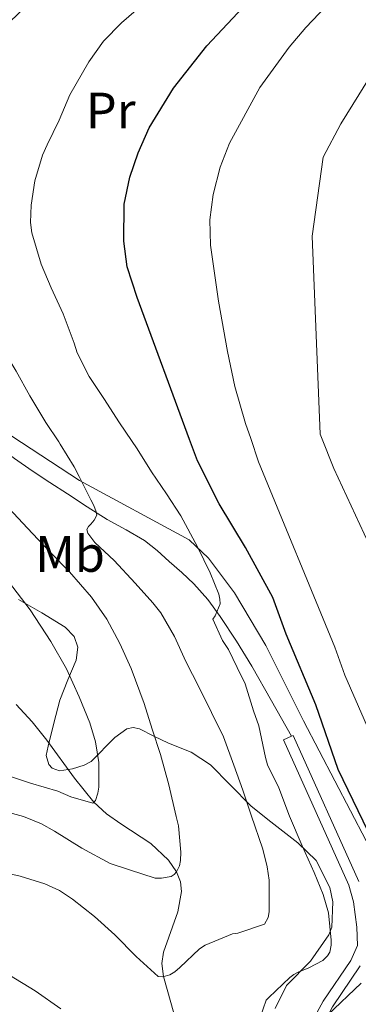
# Model space of a CAD drawing. Units: metres. Extents: x 613541 to 620401, y 4771018 to 4775762.
# Drawn here: x 615704 to 615771, y 4773258 to 4773451 of the extents above; entities that cross this region are included whole.
import ezdxf
from ezdxf.enums import TextEntityAlignment as Align

# ---------------------------------------------------------------- set-up
doc = ezdxf.new("R2010")
doc.units = ezdxf.units.M
doc.header["$MEASUREMENT"] = 0
doc.linetypes.add('DGN Style 2', pattern=[82.77960000000002, 49.66776000000001, -33.11184000000001])
doc.linetypes.add('DGN Style 3', pattern=[115.89144000000002, 82.77960000000002, -33.11184000000001])
for name, color, linetype, lineweight in [('Nivel 11', 7, 'Continuous', 0), ('Nivel 20', 7, 'Continuous', 0), ('Nivel 21', 7, 'Continuous', 0), ('Nivel 35', 7, 'Continuous', 0), ('Nivel 37', 7, 'Continuous', 0), ('Nivel 4', 7, 'Continuous', 0), ('Nivel 5', 7, 'Continuous', 0), ('Nivel 57', 7, 'Continuous', 0)]:
    doc.layers.add(name, color=color, linetype=linetype, lineweight=lineweight)
doc.styles.add('Style-Arial Narrow', font='txt')

msp = doc.modelspace()

# ---------------------------------------------------------------- linework, layer by layer
at = {"layer": 'Nivel 11', "color": 142, "linetype": 'DGN Style 3', "lineweight": 13}
msp.add_polyline3d([(615736.7800000012, 4773248.58, 467.85), (615732.5899999999, 4773263.34, 465), (615732.3000000007, 4773265.880000001, 464.43), (615732.629999999, 4773268.130000001, 463.98), (615735.4400000013, 4773276.050000001, 462.13), (615736.1600000001, 4773279.98, 461.2), (615735.9400000013, 4773281.92, 460.58), (615735.1900000013, 4773283.83, 460), (615733.5899999999, 4773286.15, 459.37), (615730.1400000006, 4773289.369999999, 458.24), (615724.2699999996, 4773293.220000001, 456.57), (615721.4499999993, 4773295.199999999, 455.82), (615718.9600000009, 4773297.5, 455), (615715.1799999997, 4773302.17, 454.06), (615709.75, 4773309.609999999, 451.86), (615706.879999999, 4773313.24, 450.95), (615703.7699999996, 4773316.630000001, 450)], dxfattribs=at)
at = {"layer": 'Nivel 20', "color": 7, "linetype": 'DGN Style 2', "lineweight": 0}
for points in [[(615704.7800000012, 4773367.880000001, 463.36), (615695.2699999996, 4773374.140000001, 462.03), (615684.4400000013, 4773381.85, 461.39), (615672.0700000003, 4773389.1, 459.92), (615655.4800000004, 4773399.42, 456.7), (615642.5799999982, 4773406.439999999, 455.15), (615635.8000000007, 4773410.25, 454.97), (615632.7600000016, 4773413.23, 454.59), (615630.629999999, 4773417.16, 454.28), (615626.379999999, 4773428.939999999, 452.99), (615620.6600000001, 4773450.960000001, 448.27)], [(615704.7800000012, 4773367.880000001, 463.36), (615716.1400000006, 4773360.41, 464.94), (615737.6600000001, 4773348.800000001, 470.62), (615741.4499999993, 4773345.27, 471.04), (615746.5300000012, 4773338.470000001, 471.76), (615752.6499999985, 4773328.15, 472.36), (615760.0399999991, 4773313.43, 473.38), (615772.3200000003, 4773289.91, 473.8), (615791.7600000016, 4773293.109999999, 481.06), (615808.5199999996, 4773295.189999999, 489.34), (615828.1999999993, 4773299.67, 495.7), (615844.6400000006, 4773305.83, 505), (615852.8399999999, 4773308.710000001, 506.14), (615859.8000000007, 4773311.51, 511.94)]]:
    msp.add_polyline3d(points, dxfattribs=at)
at = {"layer": 'Nivel 21', "color": 7, "linetype": 'DGN Style 3', "lineweight": 0}
for points in [[(615757.6999999993, 4773310.380000001, 472.44), (615753.7699999996, 4773317.33, 471.63), (615749.9299999997, 4773324.109999999, 471.17), (615746.9299999997, 4773329.02, 470.98), (615743.7199999988, 4773333.82, 470.41), (615741.2899999991, 4773337.140000001, 469.11), (615738.5799999982, 4773340.189999999, 468.45), (615736.1999999993, 4773342.449999999, 468.04), (615733.75, 4773344.619999999, 467.8), (615731.3900000006, 4773346.710000001, 467.42), (615728.9200000018, 4773348.67, 467.26), (615725.2899999991, 4773350.76, 466.91), (615721.5799999982, 4773352.800000001, 465.75), (615717.6799999997, 4773355.290000001, 464.55), (615713.7800000012, 4773357.800000001, 463.63), (615710.3299999982, 4773360.040000001, 463.12), (615706.8900000006, 4773362.32, 462.63), (615703.4299999997, 4773364.75, 462.32), (615700.0399999991, 4773367.24, 462.08), (615699.3200000003, 4773367.790000001, 462.04)], [(615757.6999999993, 4773310.380000001, 472.44), (615758.0300000012, 4773310.529999999, 472.58), (615770.8999999985, 4773281.99, 472.96)], [(615771.120000001, 4773265.439999999, 473.66), (615765.7100000009, 4773257.460000001, 474.68), (615762.7800000012, 4773251.98, 475.25), (615761.7600000016, 4773247.76, 475.7), (615761.8299999982, 4773243.210000001, 476.41), (615762.8299999982, 4773233.48, 477.98), (615765.3399999999, 4773220.34, 481.61), (615765.8200000003, 4773215.4, 482.5), (615766.2300000004, 4773193.32, 486.46), (615766.3399999999, 4773188.369999999, 487.24), (615766.6499999985, 4773178.699999999, 487.88), (615768.0199999996, 4773165.880000001, 488.84), (615768.1799999997, 4773153.9, 489.66), (615768.5700000003, 4773146.66, 490.91), (615768.9800000004, 4773143.380000001, 491.27), (615770.2399999984, 4773138.93, 491.98), (615775.2199999988, 4773129.380000001, 493.7)]]:
    msp.add_polyline3d(points, dxfattribs=at)
at = {"layer": 'Nivel 21', "color": 7, "linetype": 'Continuous', "lineweight": 0}
msp.add_polyline3d([(615766.4800000004, 4773146.470000001, 490.39), (615766.0799999982, 4773153.83, 489.46), (615765.9200000018, 4773165.75, 488.49), (615764.5599999987, 4773178.550000001, 487.44), (615764.2399999984, 4773188.310000001, 486.79), (615764.129999999, 4773193.279999999, 486.04), (615763.7199999988, 4773215.27, 481.75), (615763.2399999984, 4773220.210000001, 480.67), (615761.5599999987, 4773228.310000001, 478.45), (615759.6400000006, 4773247.91, 475), (615760.8000000007, 4773252.68, 474.36), (615761.5199999996, 4773254.23, 474.26), (615763.9200000018, 4773258.550000001, 473.58), (615769.2800000012, 4773266.470000001, 472.46), (615770.6400000006, 4773269.43, 472.52), (615770.5199999996, 4773273.029999999, 472.24), (615769.8299999982, 4773278, 472.19), (615768.9200000018, 4773281.27, 472.12), (615756.120000001, 4773309.67, 471.76), (615757.6999999993, 4773310.380000001, 472.44)], dxfattribs=at)
at = {"layer": 'Nivel 35', "color": 92, "linetype": 'DGN Style 3', "lineweight": 0}
msp.add_polyline3d([(615704.2199999988, 4773337.16, 458.55), (615708.7800000012, 4773334.57, 460.03), (615713.3200000003, 4773331.720000001, 461.29), (615715.0799999982, 4773329.91, 461.89), (615715.8500000015, 4773327.790000001, 462.43), (615715.4899999984, 4773325.26, 462.89), (615713.879999999, 4773321.4, 463.29), (615712.3000000007, 4773317.449999999, 463.42), (615711.1000000015, 4773312.939999999, 463.41), (615709.9899999984, 4773308.43, 463.39), (615709.6499999985, 4773306.630000001, 463.39), (615710.120000001, 4773304.84, 463.42), (615710.8000000007, 4773304.15, 463.52), (615712.2699999996, 4773303.640000001, 463.98), (615714.7600000016, 4773303.98, 464.95), (615717.0599999987, 4773304.75, 465.66), (615718.4200000018, 4773305.460000001, 465.9), (615723.0700000003, 4773310.109999999, 466.71), (615725.4400000013, 4773311.84, 467.12), (615726.6600000001, 4773312.119999999, 467.33), (615727.9100000001, 4773311.82, 467.55), (615730.7399999984, 4773310.43, 468.04), (615733.5799999982, 4773309.040000001, 468.54), (615738.0399999991, 4773307.27, 470.34), (615741.8200000003, 4773304.76, 472.34), (615745.6400000006, 4773300.869999999, 474.48), (615749.7600000016, 4773296.710000001, 475.2), (615753.620000001, 4773293.66, 476.15), (615758.9200000018, 4773289.51, 476.28), (615762.4899999984, 4773286.060000001, 476.26), (615765.2100000009, 4773280.77, 476.68), (615765.7600000016, 4773277.99, 477), (615765.5899999999, 4773273.01, 477.55), (615765, 4773271.51, 477.72), (615761.3999999985, 4773266.390000001, 478.32), (615756.6799999997, 4773261.59, 479.1), (615754.5, 4773257.07, 479.53)], dxfattribs=at)
at = {"layer": 'Nivel 4', "color": 30, "linetype": 'Continuous', "lineweight": 30, "elevation": 475, "flags": 128}
for points in [[(615737.7199999988, 4773368.439999999), (615727.4600000009, 4773396.23), (615725.4899999984, 4773402.279999999), (615724.8399999999, 4773407.279999999), (615724.9100000001, 4773414.51), (615726.0100000016, 4773419.84), (615727.6499999985, 4773424.58), (615729.8200000003, 4773429.449999999), (615734.5500000007, 4773437.210000001), (615741.129999999, 4773445.51), (615753.25, 4773458.470000001)], [(615773.6799999997, 4773289.74), (615766.8000000007, 4773303.859999999), (615762.4800000004, 4773316.550000001), (615756.6499999985, 4773330.390000001), (615754.0100000016, 4773337.51), (615748.6900000013, 4773347.300000001), (615743.5300000012, 4773355.890000001), (615739.25, 4773364.310000001), (615737.7199999988, 4773368.439999999)], [(615764.7600000016, 4773255.83), (615771.3599999994, 4773262.07)]]:
    msp.add_lwpolyline(points, dxfattribs=at)
at = {"layer": 'Nivel 5', "color": 30, "linetype": 'Continuous', "lineweight": 0, "flags": 128}
for points, elevation in [([(615749.6900000013, 4773368.640000001), (615748.6900000013, 4773371.59), (615746.6099999994, 4773378.869999999), (615745.1700000018, 4773385.67), (615743.370000001, 4773395.540000001), (615741.8500000015, 4773406.470000001), (615741.7100000009, 4773411.43), (615742.3399999999, 4773416.41), (615743.7300000004, 4773421.75), (615745.5199999996, 4773426.449999999), (615751.4899999984, 4773437.35), (615757.25, 4773445.27), (615760.5, 4773449.08), (615778.9699999988, 4773468.550000001)], 480), ([(615726.370000001, 4773368.25), (615723.9899999984, 4773371.73), (615720.9499999993, 4773376.48), (615718.0399999991, 4773380.82), (615715.7199999988, 4773385.439999999), (615715.0899999999, 4773387.33), (615712.9499999993, 4773393.040000001), (615710.6000000015, 4773398.130000001), (615708.629999999, 4773402.77), (615706.7899999991, 4773408.9), (615706.5799999982, 4773410.93), (615706.6600000001, 4773414.310000001), (615707.4100000001, 4773419.07), (615708.8999999985, 4773424.1), (615709.8000000007, 4773426.109999999), (615712.1600000001, 4773430.960000001), (615714.2600000016, 4773435.91), (615718.0100000016, 4773442.390000001), (615720.8900000006, 4773446.42), (615724.370000001, 4773450), (615735.8200000003, 4773459.93)], 470), ([(615763.5799999982, 4773368.880000001), (615763.3299999982, 4773369.51), (615761.7300000004, 4773408.23), (615763.8900000006, 4773423.75), (615767.370000001, 4773430.23), (615783.129999999, 4773455.75)], 485), ([(615712.1099999994, 4773368.01), (615709.5399999991, 4773371.790000001), (615706.3999999985, 4773377.040000001), (615703.7300000004, 4773381.859999999), (615700.9200000018, 4773386.529999999), (615698.129999999, 4773391.15), (615694.0700000003, 4773396.960000001), (615690.629999999, 4773400.710000001), (615687.1600000001, 4773404.59), (615682.9499999993, 4773410.1), (615681.4899999984, 4773413.109999999), (615681.2199999988, 4773414.35), (615681, 4773417.65), (615681.2800000012, 4773421.119999999), (615681.6499999985, 4773422.48), (615683.5100000016, 4773427.140000001), (615685.4600000009, 4773430.48), (615688.7399999984, 4773434.720000001), (615692.2600000016, 4773439.51), (615693.3200000003, 4773440.609999999), (615697.3999999985, 4773444.75), (615702.1999999993, 4773449.91), (615706.7100000009, 4773454.27)], 465), ([(615699, 4773284.26), (615704.5199999996, 4773283.029999999), (615709.3500000015, 4773281.52), (615712.2100000009, 4773280.18), (615714.7600000016, 4773278.470000001), (615719.0899999999, 4773275.119999999), (615723.0599999987, 4773271.49), (615727.2399999984, 4773267.300000001), (615731.5899999999, 4773263.35), (615732.5, 4773263.310000001), (615733.879999999, 4773263.710000001), (615734.8399999999, 4773264.310000001), (615735.7800000012, 4773265.119999999), (615739.6799999997, 4773268.800000001), (615740.7600000016, 4773269.49), (615746.1600000001, 4773271.710000001), (615747.1700000018, 4773271.869999999), (615752.370000001, 4773273.619999999), (615753.1099999994, 4773274.9), (615753.3000000007, 4773275.99), (615753.3299999982, 4773277.17), (615753.3000000007, 4773282.189999999), (615752.9499999993, 4773284.85), (615752.0399999991, 4773288.26), (615749.8000000007, 4773294.949999999), (615748.129999999, 4773299.83), (615746.370000001, 4773304.75), (615744.3599999994, 4773310.290000001), (615741.9899999984, 4773315.029999999), (615739.5899999999, 4773319.91), (615737.0100000016, 4773325.040000001), (615734.7899999991, 4773329.890000001), (615732.0799999982, 4773334.51), (615730.5300000012, 4773336.529999999), (615727.0300000012, 4773340.369999999), (615722.9200000018, 4773344.790000001), (615719.1900000013, 4773348.290000001), (615717.7800000012, 4773350.109999999), (615717.620000001, 4773350.869999999), (615717.9100000001, 4773351.460000001), (615718.3999999985, 4773351.91), (615719.0599999987, 4773352.689999999), (615719.5599999987, 4773353.67), (615719.4100000001, 4773354.34), (615718.9800000004, 4773355.550000001), (615718.3900000006, 4773356.640000001), (615716.120000001, 4773361.220000001), (615715.120000001, 4773363.119999999), (615712.3999999985, 4773367.57), (615712.1099999994, 4773368.01)], 465), ([(615757.3000000007, 4773294.74), (615755.1999999993, 4773300.26), (615752.9800000004, 4773304.800000001), (615752.5799999982, 4773306.210000001), (615751.3000000007, 4773312.4), (615750.2600000016, 4773315.359999999), (615748.629999999, 4773320.67), (615748.3200000003, 4773321.220000001), (615747.9200000018, 4773322.1), (615745.3299999982, 4773327.359999999), (615744.1600000001, 4773329.140000001), (615742.2600000016, 4773333.27), (615742.7399999984, 4773333.949999999), (615743.7199999988, 4773336.32), (615743.6700000018, 4773337.220000001), (615743.4400000013, 4773338.210000001), (615741.7800000012, 4773342.369999999), (615739.2699999996, 4773347.470000001), (615736.0199999996, 4773353.52), (615733.2199999988, 4773357.83), (615730.2899999991, 4773362.16), (615727.4600000009, 4773366.66), (615726.370000001, 4773368.25)], 470), ([(615774.5899999999, 4773307.5), (615768.1600000001, 4773322.310000001), (615766.2100000009, 4773327.83), (615751.25, 4773364.07), (615749.6900000013, 4773368.640000001)], 480.0000000000001), ([(615776.1700000018, 4773340.869999999), (615766.0100000016, 4773362.790000001), (615763.5799999982, 4773368.880000001)], 485), ([(615713.6400000006, 4773323.550000001), (615710.5599999987, 4773328.949999999), (615706.4800000004, 4773335.140000001), (615702.2399999984, 4773340.66), (615699.0799999982, 4773344.59), (615694.6099999994, 4773349.73), (615690.5799999982, 4773354.9), (615686.8000000007, 4773359.91), (615682.370000001, 4773365.68), (615680.75, 4773367.48)], 455), ([(615701.120000001, 4773295.810000001), (615705.1900000013, 4773294.710000001), (615708.7399999984, 4773293.25), (615711.2800000012, 4773291.810000001), (615716.6000000015, 4773288.48), (615722.1600000001, 4773285.49), (615725.9400000013, 4773284.27), (615731.0100000016, 4773282.640000001), (615732.2399999984, 4773282.640000001), (615734.120000001, 4773282.93), (615734.7100000009, 4773283.300000001), (615735.1900000013, 4773283.83), (615735.75, 4773285.029999999), (615735.9699999988, 4773286.050000001), (615736.0399999991, 4773287.73), (615735.5199999996, 4773292.869999999), (615735.0799999982, 4773294.710000001), (615733.6499999985, 4773300.91), (615732, 4773306.82), (615730.3900000006, 4773311.790000001), (615728.8200000003, 4773316.82), (615726.2800000012, 4773323.67), (615724.0399999991, 4773328.560000001), (615721.5199999996, 4773333.27), (615718.5, 4773337.6), (615714.1799999997, 4773342.560000001), (615710.4400000013, 4773346.43), (615706.9299999997, 4773350.07), (615702.2600000016, 4773355.119999999)], 460), ([(615700.6600000001, 4773303.189999999), (615706.5799999982, 4773301.189999999), (615711.879999999, 4773299.67), (615714.4699999988, 4773298.529999999), (615718.7699999996, 4773297.310000001), (615719.2699999996, 4773297.810000001), (615719.7600000016, 4773299.220000001), (615719.9400000013, 4773300.43), (615719.9400000013, 4773305.25), (615719.3200000003, 4773309.279999999), (615718.1600000001, 4773313.040000001), (615716.0799999982, 4773318.08), (615713.6400000006, 4773323.550000001)], 455), ([(615751.5399999991, 4773255.33), (615752.7199999988, 4773258.75), (615753.2399999984, 4773259.25), (615757.3500000015, 4773263.199999999), (615758.129999999, 4773263.779999999), (615758.9800000004, 4773264.24), (615761.0899999999, 4773265.040000001), (615763.8099999987, 4773266.48), (615764.7699999996, 4773267.390000001), (615765.1999999993, 4773268.15), (615765.4800000004, 4773269.49), (615765.4800000004, 4773270.470000001), (615764.9299999997, 4773275.83), (615763.9200000018, 4773279.41), (615762.120000001, 4773283.710000001), (615759.7800000012, 4773288.93), (615757.3000000007, 4773294.74)], 470), ([(615626.2100000009, 4773257.439999999), (615630.4400000013, 4773262.23), (615634.6099999994, 4773266.310000001), (615638, 4773268.84), (615640.1600000001, 4773270.050000001), (615645.0599999987, 4773272.5), (615649.7800000012, 4773274.720000001), (615655.9899999984, 4773277.699999999), (615657.3299999982, 4773278.130000001), (615662.4800000004, 4773279.140000001), (615663.1999999993, 4773279.140000001), (615669.3599999994, 4773278.949999999), (615674.2800000012, 4773278.1), (615677.8900000006, 4773276.949999999), (615682.9200000018, 4773274.609999999), (615688.1000000015, 4773272.1), (615692.8999999985, 4773269.699999999), (615697.8000000007, 4773266.880000001), (615702.4200000018, 4773263.630000001), (615707.4800000004, 4773260.560000001), (615712.5, 4773257.060000001)], 470)]:
    msp.add_lwpolyline(points, dxfattribs=dict(at, elevation=elevation))
at = {"layer": 'Nivel 57', "color": 92, "linetype": 'DGN Style 3', "lineweight": 0}
msp.add_polyline3d([(615754.5, 4773257.07, 479.53), (615756.6799999997, 4773261.59, 479.1), (615761.3999999985, 4773266.390000001, 478.32), (615765, 4773271.51, 477.72), (615765.5899999999, 4773273.01, 477.55), (615765.7600000016, 4773277.99, 477), (615765.2100000009, 4773280.77, 476.68), (615762.4899999984, 4773286.060000001, 476.26), (615758.9200000018, 4773289.51, 476.28), (615753.620000001, 4773293.66, 476.15), (615749.7600000016, 4773296.710000001, 475.2), (615745.6400000006, 4773300.869999999, 474.48), (615741.8200000003, 4773304.76, 472.34), (615738.0399999991, 4773307.27, 470.34), (615733.5799999982, 4773309.040000001, 468.54), (615730.7399999984, 4773310.43, 468.04), (615727.9100000001, 4773311.82, 467.55), (615726.6600000001, 4773312.119999999, 467.33), (615725.4400000013, 4773311.84, 467.12), (615723.0700000003, 4773310.109999999, 466.71), (615718.4200000018, 4773305.460000001, 465.9), (615717.0599999987, 4773304.75, 465.66), (615714.7600000016, 4773303.98, 464.95), (615712.2699999996, 4773303.640000001, 463.98), (615710.8000000007, 4773304.15, 463.52), (615710.120000001, 4773304.84, 463.42), (615709.6499999985, 4773306.630000001, 463.39), (615709.9899999984, 4773308.43, 463.39), (615711.1000000015, 4773312.939999999, 463.41), (615712.3000000007, 4773317.449999999, 463.42), (615713.879999999, 4773321.4, 463.29), (615715.4899999984, 4773325.26, 462.89), (615715.8500000015, 4773327.790000001, 462.43), (615715.0799999982, 4773329.91, 461.89), (615713.3200000003, 4773331.720000001, 461.29), (615708.7800000012, 4773334.57, 460.03), (615704.2199999988, 4773337.16, 458.55)], dxfattribs=at)

# ---------------------------------------------------------------- texts
at = {"layer": 'Nivel 37', "color": 92, "linetype": 'Continuous', "lineweight": 0, "style": 'Style-Arial Narrow'}
for s, p in [('Pr', (615722.2708149999, 4773432.839979999, 472.54)), ('Mb', (615714.3048305847, 4773346.059979999, 461.61))]:
    msp.add_text(s, height=6.99996, dxfattribs=at).set_placement(p, align=Align.MIDDLE_CENTER)

doc.saveas('drawing.dxf')
